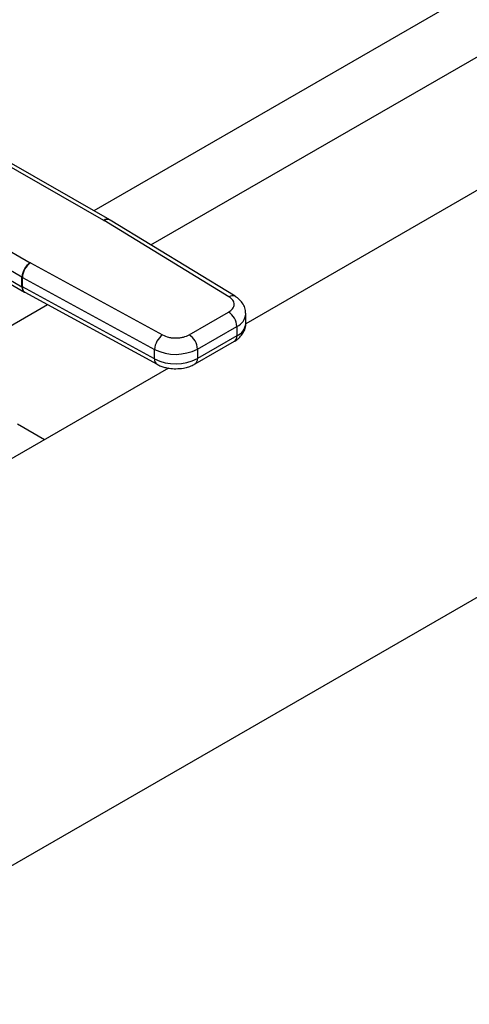
# Model space of a CAD drawing. Extents: x 0.4 to 10.6, y 0.4 to 8.1.
# Drawn here: x 3.3 to 3.4, y 4.7 to 5.1 of the extents above; entities that cross this region are included whole.
import ezdxf

# ---------------------------------------------------------------- set-up
doc = ezdxf.new("R2010")
doc.units = 0
doc.linetypes.add('SLD-SOLID', pattern=[0])
doc.layers.get('0').update_dxf_attribs({"linetype": 'CONTINUOUS'})

msp = doc.modelspace()

# ---------------------------------------------------------------- linework, layer by layer
at = {"color": 7, "linetype": 'SLD-SOLID'}
for p, q in [((3.183298433833351, 4.730038774128345), (4.482444750973987, 5.480019979214824)), ((3.515918705517544, 5.074345425851903), (3.36068315695187, 4.984729851186081)), ((3.307655986037788, 5.023393890130351), (3.25434040668104, 5.053947931835213)), ((3.309831043180191, 5.023617358185937), (3.256510041869365, 5.054174507132191)), ((3.227199873153335, 5.038280035330224), (3.280126760486369, 5.007501606499242)), ((3.277022259155206, 5.002150562250804), (3.224095239260607, 5.03292906812259)), ((3.224414379305454, 5.029171559918596), (3.277022259155471, 4.998578642688758)), ((3.225312804500236, 5.027173233805716), (3.2779276979847, 4.996576237956162)), ((3.307655986037788, 5.023393890130351), (3.307705194774135, 5.023364766077679)), ((3.354409320039589, 4.994817064960987), (3.307705194774135, 5.023364766077679)), ((3.309988487348654, 5.023524121716191), (3.309831189318388, 5.023617274425923)), ((3.356690744831245, 4.994977563169176), (3.309986619103686, 5.023525264460465)), ((3.280177209908881, 5.007473199115994), (3.280126760486369, 5.007501606499242)), ((3.280177209908881, 5.007473199115994), (3.329628637245043, 4.980511481286606)), ((3.277022259155471, 4.998578642688758), (3.277022259155206, 5.002150562250804)), ((3.277173607414874, 5.002065340104879), (3.326625034656005, 4.975103622219088)), ((3.277173607415382, 4.99849342054327), (3.277173607414874, 5.002065340104879)), ((3.326625034655541, 4.971531702657462), (3.277173607415382, 4.99849342054327)), ((3.277927379415095, 4.996576423266539), (3.278083612574579, 4.996488436879758)), ((3.278083199315578, 4.996488662103438), (3.327534626555092, 4.969526944218)), ((3.339535950117749, 4.980593169904563), (3.354267815870615, 4.989097694979786)), ((3.360724296622494, 4.984855568803924), (3.360724296622494, 4.988427488365933)), ((3.342629155717795, 4.975235580758102), (3.357361021471802, 4.983740105833983)), ((3.357361021471802, 4.983740105833983), (3.357361021471879, 4.980168186271974)), ((3.341722999047801, 4.9696608405206), (3.356454864800667, 4.978165365595824)), ((3.357361021471879, 4.980168186271974), (3.342629155717869, 4.971663661196089)), ((3.326625034655541, 4.971531702657462), (3.326625034656005, 4.975103622219088)), ((3.342629155717795, 4.975235580758102), (3.342629155717869, 4.971663661196089)), ((3.331866815737991, 4.968094531496044), (3.117358911110303, 4.844261754009262)), ((3.28541167928861, 4.941276552060558), (3.275355181892385, 4.947082044434019))]:
    msp.add_line(p, q, dxfattribs=at)
at = {"color": 8, "linetype": 'SLD-SOLID'}
for p, q in [((3.512791896075494, 5.147624682174355), (3.303884663482818, 5.027025103832805)), ((3.325263902354358, 5.014187089042586), (3.515324032969975, 5.123906467004375)), ((3.252334792453706, 4.972086010043603), (3.286580642668306, 4.991855718562415))]:
    msp.add_line(p, q, dxfattribs=at)
for centre, radius, start, end in [((3.308937266981109, 5.021619795421986), 0.002188399618434929, 65.89466580821409, 125.8374475105472), ((3.308981783070434, 5.02151358700872), 0.002248675526527612, 63.45780000528982, 124.59046543838), ((3.279219227519517, 4.998365332182096), 0.002207299563917179, 174.454356971356, 233.9788720646486), ((3.279216208990364, 4.998211454868836), 0.002061971346958982, 172.1404237481967, 236.6687317445851), ((3.355681350807722, 4.993033048795674), 0.002191067295535791, 62.63161217938548, 125.4894463775471), ((3.355213551777128, 4.988832105388381), 0.005526308492251391, 292.8668101229547, 355.6971059691471), ((3.355070487617647, 4.985361976793112), 0.005676443016084535, 293.7981464043579, 354.8817126361553), ((3.355217531090395, 4.979931586368857), 0.002156508875398274, 305.0133327762837, 6.298847590935256), ((3.3287300395925, 4.971279223391493), 0.002120092348075368, 173.1604820954851, 235.9938072234937), ((3.34048700875502, 4.971426792398969), 0.002155203108176335, 304.8927632019813, 6.309871349957793)]:
    msp.add_arc(centre, radius, start, end, dxfattribs=at)
at = {"color": 7, "linetype": 'SLD-SOLID'}
for centre, radius, start, end in [((3.2837165973946, 5.001842812890675), 0.00670140836929644, 122.3903071373763, 177.3678752133311), ((3.284063542789502, 5.001776622599759), 0.006895981965196838, 124.3026895508499, 177.6004677490569), ((3.280189853335687, 5.007598973653494), 0.006302288449855423, 239.8271627031423, 241.4062980323242), ((3.280189854477667, 5.004027056156062), 0.006302290808578844, 239.827163163788, 241.4062979018859), ((3.350645290500523, 4.983434502805441), 0.006722680692227201, 2.605478490307437, 57.39452212191264), ((3.333514970019222, 4.974814904714536), 0.006895981953771802, 124.3026889632627, 177.6004677498062), ((3.335913424770278, 4.974929977742027), 0.006722680667924049, 2.605478393359191, 57.39452263537104), ((3.334496723742737, 4.990981237408358), 0.01772179881323382, 243.6290387280808, 297.3157799217396), ((3.334496723742926, 4.987409317846719), 0.01772179881351224, 243.6290387261682, 297.3157799208532)]:
    msp.add_arc(centre, radius, start, end, dxfattribs=at)
for points, knots in [([(3.354267815870615, 4.989097694979786), (3.354824170562619, 4.989494168622582), (3.35568216293455, 4.990105597565449), (3.35623240288739, 4.991121237771741), (3.356397304234088, 4.991940187585794), (3.356273063268769, 4.992761733496573), (3.35577345497835, 4.993786078138298), (3.35494583162116, 4.994411579876555), (3.354409320039589, 4.994817064960987)], [0, 0, 0, 0, 0.2398347212390274, 0.3698654191379767, 0.5000000424583934, 0.6300306946191724, 0.7601652787609444, 1, 1, 1, 1]), ([(3.360672192907649, 4.988415554764711), (3.360651051656594, 4.988993565799192), (3.36060435166676, 4.990270363911212), (3.35975436179673, 4.992107585491892), (3.358449563401589, 4.993764598998978), (3.357264665595321, 4.994575209876187), (3.356684679845415, 4.994971989037236)], [0, 0, 0, 0, 0.2145176987151217, 0.4738591071369189, 0.742463680252582, 1, 1, 1, 1]), ([(3.356446821711562, 4.978173292956889), (3.356492590188747, 4.978195599152166), (3.357118098435404, 4.978500453277857), (3.358151704170841, 4.979331117524421), (3.359469094192987, 4.980726016154101), (3.360354291890209, 4.982462494983932), (3.360784511109421, 4.983910586875302), (3.360688107898371, 4.984712513759901), (3.360671577757795, 4.984850019181035)], [0, 0, 0, 0, 0.01771119815904753, 0.2420552569805682, 0.4730778467781461, 0.7081443838987681, 0.9499558748145706, 1, 1, 1, 1]), ([(3.329628637245043, 4.980511481286606), (3.3303310333676, 4.980201758769319), (3.331414246152338, 4.979724114631388), (3.333188574292752, 4.979435603895066), (3.334611321561941, 4.979363836227058), (3.336030306216331, 4.979458992918515), (3.337789722935787, 4.979776548047386), (3.338849162410347, 4.980271994138374), (3.339535950117749, 4.980593169904563)], [0, 0, 0, 0, 0.2398347212390542, 0.3698654191372235, 0.5000000424585165, 0.6300306946204479, 0.7601652787609726, 1, 1, 1, 1]), ([(3.327557587225961, 4.969550718652521), (3.328015929553911, 4.969308566789224), (3.328920371847506, 4.968830730959359), (3.330451780195435, 4.968362166289266), (3.332299996826825, 4.967963708822853), (3.33368374239793, 4.96790686823025), (3.334509491235194, 4.967872948661341)], [0, 0, 0, 0, 0.2251066244796194, 0.4442006320001063, 0.6683272622780878, 1, 1, 1, 1]), ([(3.334509491235194, 4.967872948661341), (3.335486458450306, 4.967919333616224), (3.33684797838028, 4.967983976563857), (3.338747481843027, 4.968412332592425), (3.340228440185332, 4.968876457831637), (3.341230319659034, 4.969410457665322), (3.341714955959435, 4.969668767881873)], [0, 0, 0, 0, 0.3769664554011329, 0.5253475592849557, 0.7703977285869361, 0.9999999999999999, 0.9999999999999999, 0.9999999999999999, 0.9999999999999999])]:
    msp.add_open_spline(points, degree=3, knots=knots, dxfattribs=at)

doc.saveas('drawing.dxf')
